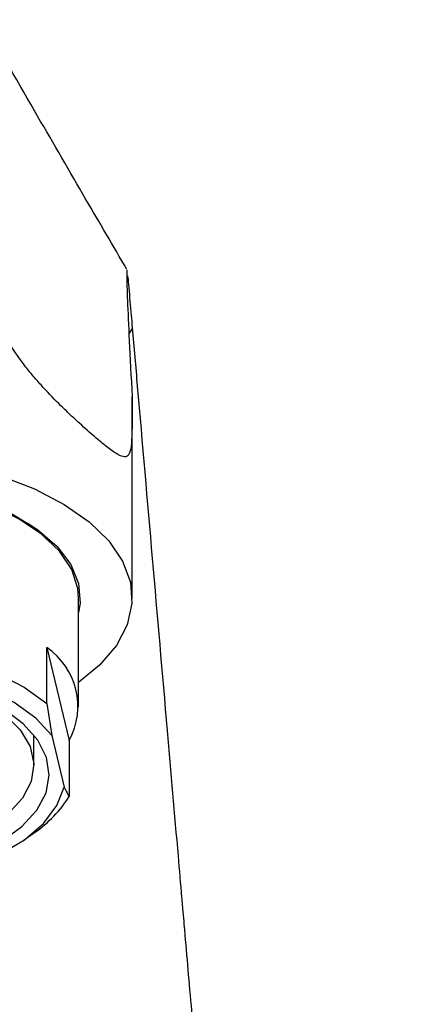
# Model space of a CAD drawing. Units: millimetres. Extents: x 4 to 1496, y 5 to 1495.
# Drawn here: x 716 to 740, y 954 to 1011 of the extents above; entities that cross this region are included whole.
import ezdxf

# ---------------------------------------------------------------- set-up
doc = ezdxf.new("R2010")
doc.units = ezdxf.units.MM

msp = doc.modelspace()

# ---------------------------------------------------------------- linework, layer by layer
at = {"color": 7, "linetype": 'Continuous', "lineweight": 25}
for p, q in [((722.561, 993.095), (722.352, 992.75)), ((722.534, 977.433), (722.534, 989.124)), ((719.434, 971.111), (719.434, 977.433)), ((717.59, 971.322), (717.59, 974.57)), ((717.59, 974.57), (718.892, 969.19)), ((717.59, 971.322), (717.879, 969.478)), ((716.834, 967.733), (716.834, 969.513)), ((717.879, 969.478), (718.603, 966.487)), ((718.892, 969.19), (718.892, 965.942)), ((716.271, 963.418), (716.883, 963.851))]:
    msp.add_line(p, q, dxfattribs=at)
at = {"color": 7, "linetype": 'Continuous', "lineweight": 25, "flags": 128}
for points in [[(705.534, 985.933), (708.009, 985.842), (710.431, 985.572), (712.749, 985.129), (714.914, 984.522), (716.878, 983.763), (718.601, 982.87), (720.045, 981.861), (721.18, 980.757), (721.981, 979.583), (722.432, 978.363), (722.522, 977.122), (722.251, 975.889), (721.623, 974.688), (720.652, 973.546), (719.434, 972.539)], [(705.534, 984.433), (707.779, 984.342), (709.967, 984.073), (712.04, 983.631), (713.944, 983.029), (715.63, 982.282), (717.055, 981.409), (718.182, 980.434), (718.981, 979.38), (719.432, 978.277), (719.522, 977.151), (719.434, 976.598)], [(719.434, 977.433), (719.389, 977.989), (719.031, 979.093), (718.324, 980.154), (717.285, 981.145), (715.942, 982.039), (714.329, 982.815), (712.489, 983.45), (710.468, 983.93), (708.32, 984.242), (706.099, 984.377), (703.864, 984.333)], [(692.175, 969.785), (693.001, 970.869), (694.176, 971.87), (695.668, 972.759), (697.435, 973.512), (699.428, 974.107), (701.591, 974.528), (703.864, 974.763), (706.184, 974.806), (708.485, 974.655), (710.704, 974.315), (712.779, 973.794), (714.652, 973.109), (716.271, 972.277), (717.59, 971.322)], [(717.879, 969.478), (716.951, 970.476), (715.704, 971.381), (714.173, 972.171), (712.4, 972.821), (710.435, 973.315), (708.333, 973.638), (706.152, 973.781), (703.954, 973.741), (701.8, 973.518), (699.751, 973.119), (697.864, 972.555), (696.191, 971.841), (694.779, 970.997), (693.668, 970.048), (692.889, 969.02), (692.464, 967.941)], [(711.403, 972.561), (712.435, 972.207), (713.922, 971.519), (715.139, 970.71), (716.047, 969.804), (716.618, 968.832), (716.832, 967.825), (716.683, 966.815), (716.176, 965.834), (715.327, 964.915), (714.163, 964.086), (712.721, 963.374), (711.049, 962.802), (709.199, 962.389), (707.232, 962.148), (705.21, 962.086), (703.198, 962.205)], [(714.972, 963.349), (716.143, 964.202), (717.008, 965.142), (717.543, 966.141), (717.733, 967.171), (717.572, 968.203), (717.065, 969.206), (716.226, 970.152), (715.079, 971.013)], [(693.188, 964.949), (694.116, 963.952), (695.363, 963.046), (696.894, 962.257), (698.667, 961.606), (700.632, 961.113), (702.735, 960.789), (704.915, 960.646), (707.113, 960.686), (709.267, 960.909), (711.316, 961.309), (713.204, 961.873), (714.876, 962.587), (716.288, 963.43), (717.399, 964.379), (718.178, 965.408), (718.603, 966.487)]]:
    msp.add_lwpolyline(points, dxfattribs=at)
at = {"color": 7, "linetype": 'Continuous', "lineweight": 25}
for centre, radius, start, end in [((715.257, 971.158), 4.133, 331.5642, 55.6417), ((712.78, 969.803), 7.23, 304.5803, 327.7182)]:
    msp.add_arc(centre, radius, start, end, dxfattribs=at)
for points, knots in [([(722.237, 996.483), (721.444, 997.836), (719.709, 1000.794), (716.908, 1005.625), (714.907, 1009.097), (713.834, 1010.96)], [0, 0, 0, 0, 0.281147, 0.614303, 1, 1, 1, 1]), ([(722.534, 989.124), (722.534, 988.652), (722.534, 988.222), (722.531, 987.445), (722.528, 987.094), (722.506, 986.512), (722.487, 986.275), (722.418, 985.906), (722.369, 985.781), (722.227, 985.632), (722.133, 985.61), (721.897, 985.658), (721.755, 985.727), (721.412, 985.943), (721.215, 986.088), (720.883, 986.352), (720.766, 986.447), (720.519, 986.654), (720.388, 986.765), (719.981, 987.117), (719.691, 987.376), (719.229, 987.801), (719.07, 987.949), (718.744, 988.258), (718.576, 988.42), (718.069, 988.919), (717.726, 989.271), (717.211, 989.834), (717.039, 990.027), (716.696, 990.429), (716.525, 990.637), (716.03, 991.269), (715.72, 991.705), (715.153, 992.617), (714.896, 993.098), (714.479, 994.059), (714.315, 994.544), (714.091, 995.528), (714.034, 996.012), (714.034, 996.485)], [0, 0, 0, 0, 0.0625, 0.0625, 0.125, 0.125, 0.1875, 0.1875, 0.25, 0.25, 0.3125, 0.3125, 0.375, 0.375, 0.4375, 0.4375, 0.46875, 0.46875, 0.5, 0.5, 0.5625, 0.5625, 0.59375, 0.59375, 0.625, 0.625, 0.6875, 0.6875, 0.71875, 0.71875, 0.75, 0.75, 0.8125, 0.8125, 0.875, 0.875, 0.9375, 0.9375, 1, 1, 1, 1]), ([(722.233, 996.438), (722.226, 996.364), (722.21, 996.204), (722.257, 994.785), (722.359, 992.489), (722.475, 990.253), (722.534, 989.124)], [0, 0, 0, 0, 0.218768, 0.476106, 0.735404, 1, 1, 1, 1]), ([(722.561, 993.095), (722.518, 993.588), (722.432, 994.57), (722.321, 995.909), (722.293, 996.081), (722.288, 996.115)], [0, 0, 0, 0, 0.447622, 0.89246, 1, 1, 1, 1]), ([(739.534, 918.433), (736.848, 922.173), (732.495, 928.817), (728.534, 936.451), (727.257, 940.156), (727.001, 941.826), (726.956, 942.475), (726.807, 944.105), (726.672, 945.708), (726.512, 947.555), (726.426, 948.547), (726.356, 949.352), (726.316, 949.809), (726.288, 950.135), (726.227, 950.838), (726.111, 952.171), (725.873, 954.914), (725.681, 957.133), (725.504, 959.174), (725.458, 959.704), (725.365, 960.776), (725.076, 964.106), (724.507, 970.662), (723.72, 979.738), (723.045, 987.518), (722.659, 991.971), (722.561, 993.095)], [0, 0, 0, 0, 0.03125, 0.054688, 0.078125, 0.085938, 0.089844, 0.09375, 0.125, 0.132812, 0.148438, 0.15625, 0.159776, 0.164062, 0.167969, 0.1875, 0.226562, 0.328125, 0.34375, 0.353464, 0.359375, 0.40625, 0.547152, 0.74084, 0.934528, 1, 1, 1, 1]), ([(716.486, 981.771), (716.718, 981.621), (717.157, 981.339), (717.437, 981.011), (717.568, 980.857)], [0, 0, 0, 0, 0.530404, 1, 1, 1, 1]), ([(718.603, 966.487), (718.675, 966.326), (718.773, 966.107), (718.867, 965.976), (718.892, 965.942)], [0, 0, 0, 0, 0.735694, 1, 1, 1, 1]), ([(714.716, 962.557), (714.831, 959.725), (715.05, 954.298), (715.305, 948.009), (715.449, 944.442), (715.496, 943.293), (715.519, 942.72), (715.613, 940.407), (715.725, 937.624), (715.846, 934.649), (715.894, 933.451), (715.916, 932.911), (715.925, 932.682), (715.938, 932.374), (715.96, 931.839), (715.986, 931.209), (716.025, 930.098), (716.267, 929.05), (716.66, 927.968), (716.833, 927.524), (717.274, 926.485), (718.179, 924.716), (719.931, 921.896), (721.519, 919.721), (722.534, 918.433)], [0, 0, 0, 0, 0.1538521, 0.2947536, 0.3416286, 0.3475401, 0.3572536, 0.3728786, 0.4744411, 0.5135036, 0.5330349, 0.5369411, 0.5412281, 0.5447536, 0.5525661, 0.5681911, 0.5760036, 0.6072536, 0.6111599, 0.6150661, 0.6228786, 0.6463161, 0.6697536, 0.7010036, 0.7010036, 0.7010036, 0.7010036])]:
    msp.add_open_spline(points, degree=3, knots=knots, dxfattribs=at)

doc.saveas('drawing.dxf')
